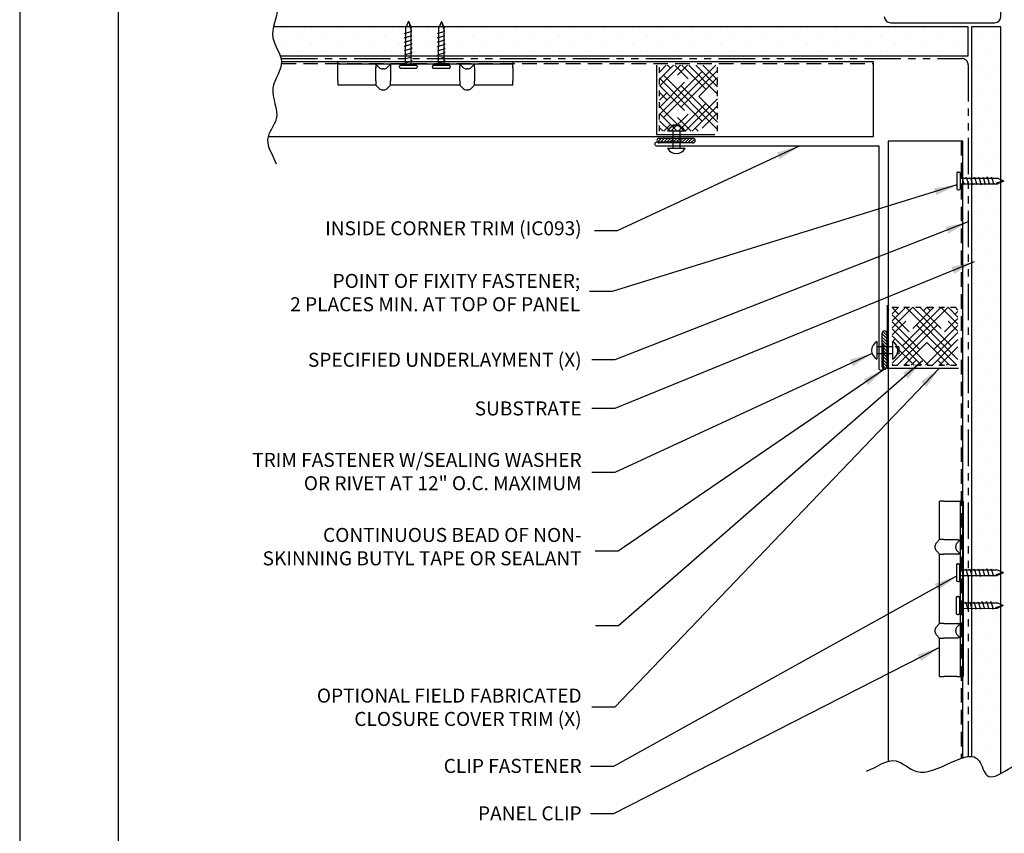
# Model space of a CAD drawing. Units: inches. Extents: x 2 to 140, y -106 to 34.
# Drawn here: x 2 to 19, y -62 to -48 of the extents above; entities that cross this region are included whole.
import ezdxf

# ---------------------------------------------------------------- set-up
doc = ezdxf.new("R2010")
doc.units = ezdxf.units.IN
doc.header["$MEASUREMENT"] = 0
doc.linetypes.add('DASHED2', pattern=[0.375, 0.25, -0.125])
doc.linetypes.add('PHANTOM2', pattern=[1.25, 0.625, -0.125, 0.125, -0.125, 0.125, -0.125])
for name, color, linetype in [('0- BORDER-TITLEBLOCK', 8, 'Continuous'), ('1- PANEL-CLIP', 2, 'Continuous'), ('2- FLASHINGS-TRIMS', 3, 'Continuous'), ('3- PURLINS-GIRTS', 171, 'Continuous'), ('4- FASTENERS-ACCESS.', 1, 'Continuous'), ('5- DIMENSIONS-TEXT', 4, 'Continuous'), ('6- EXTERIOR SHEATHING', 6, 'Continuous')]:
    doc.layers.add(name, color=color, linetype=linetype)
doc.styles.add('STD', font='simplex.shx', dxfattribs={"height": 0.24})
doc.dimstyles.new('Install Guide', dxfattribs={"dimtxt": 0.24, "dimasz": 0.39, "dimexe": 0.162, "dimexo": 0.1875, "dimgap": 0.1875, "dimtad": 0, "dimtih": 1, "dimtoh": 1, "dimdec": 4, "dimzin": 3, "dimdsep": 46, "dimlunit": 4, "dimtxsty": 'Standard', "dimcen": 0.375, "dimclrd": 5, "dimclre": 5, "dimclrt": 256, "dimadec": 0, "dimazin": 0, "dimtfac": 0.75, "dimtdec": 4, "dimtofl": 0, "dimtmove": 2, "dimatfit": 3, "dimfxl": 1, "dimtolj": 1, "dimtzin": 3, "dimarcsym": 1})

# ---------------------------------------------------------------- blocks, each defined once
blk = doc.blocks.new('new block')
at = {"layer": '4- FASTENERS-ACCESS.'}
for p, q in [((-0.75, -0.006), (-0.642, 0.041)), ((-0.75, -0.006), (-0.636, 0.024)), ((0, 0.04), (-0.642, 0.041)), ((-0.58, 0.053), (-0.586, 0.031)), ((-0.541, -0.075), (-0.58, 0.053)), ((-0.506, 0.052), (-0.511, 0.031)), ((-0.467, -0.076), (-0.506, 0.052)), ((-0.432, 0.051), (-0.434, 0.034)), ((-0.394, -0.074), (-0.432, 0.051)), ((-0.361, 0.056), (-0.366, 0.034)), ((-0.322, -0.072), (-0.361, 0.056)), ((-0.287, 0.055), (-0.292, 0.035)), ((-0.248, -0.07), (-0.287, 0.055)), ((-0.215, 0.057), (-0.22, 0.035)), ((-0.177, -0.069), (-0.215, 0.057)), ((-0.143, 0.054), (-0.148, 0.036)), ((-0.105, -0.071), (-0.143, 0.054)), ((-0.073, 0.055), (-0.077, 0.037)), ((-0.033, -0.07), (-0.071, 0.055)), ((0, -0.14), (0, 0.125)), ((0.034, 0.146), (0.02, 0.146)), ((0.054, -0.14), (0.054, 0.125)), ((-0.75, -0.006), (-0.641, -0.054)), ((0, -0.055), (-0.641, -0.054)), ((-0.537, -0.059), (-0.541, -0.075)), ((-0.463, -0.059), (-0.467, -0.076)), ((-0.389, -0.055), (-0.394, -0.074)), ((-0.318, -0.056), (-0.322, -0.072)), ((-0.245, -0.055), (-0.248, -0.07)), ((-0.173, -0.055), (-0.177, -0.069)), ((-0.1, -0.054), (-0.105, -0.071)), ((-0.029, -0.053), (-0.033, -0.07)), ((0.034, -0.16), (0.02, -0.16))]:
    blk.add_line(p, q, dxfattribs=at)
for centre, radius, start, end in [((-0.657, 0.066), 0.0466, 296.4619, 330.0915), ((0.02, 0.125), 0.0204, 90, 180), ((0.034, 0.125), 0.0204, 0, 90), ((0.02, -0.14), 0.0204, 180, 270), ((0.034, -0.14), 0.0204, 270, 0)]:
    blk.add_arc(centre, radius, start, end, dxfattribs=at)

msp = doc.modelspace()

# ---------------------------------------------------------------- hatches: boundary and pattern name
at = {"layer": '1- PANEL-CLIP'}
h = msp.add_hatch(dxfattribs=at)
h.set_pattern_fill('HOUND', color=46, scale=1.369863, angle=-45, style=0)
h.set_pattern_definition([(315, (85.12313, 11.221884), (0.30269982, -0.18161989), [1.369863, -0.6849315]), (45, (85.12313, 11.221884), (-0.30269982, -0.18161989), [1.369863, -0.6849315])])
h.paths.add_polyline_path([(12.77124, -49.56191), (12.77124, -49.29881), (13.76661, -49.29881), (13.76661, -49.56191)])
h.paths.add_polyline_path([(12.77124, -49.29881), (12.77124, -49.26895), (13.76661, -49.26895), (13.76661, -49.29881)])
h.paths.add_polyline_path([(13.76661, -50.39991), (12.77124, -50.39991), (12.77124, -49.56191), (13.76661, -49.56191)])
h = msp.add_hatch(dxfattribs=at)
h.set_pattern_fill('HOUND', color=46, scale=1.369863, angle=-135, style=0)
h.set_pattern_definition([(225, (78.378735, -121.82489), (-0.18161989, -0.30269982), [1.369863, -0.6849315]), (315, (78.378735, -121.82489), (-0.18161989, 0.30269982), [1.369863, -0.6849315])])
h.paths.add_polyline_path([(17.59494, -54.40966), (17.85804, -54.40966), (17.85804, -53.41429), (17.59494, -53.41429)])
h.paths.add_polyline_path([(17.85804, -54.40966), (17.8879, -54.40966), (17.8879, -53.41429), (17.85804, -53.41429)])
h.paths.add_polyline_path([(16.75694, -53.41429), (16.75694, -54.40966), (17.59494, -54.40966), (17.59494, -53.41429)])
at = {"layer": '3- PURLINS-GIRTS'}
h = msp.add_hatch(dxfattribs=at)
h.set_pattern_fill('DOTS', color=256, scale=4, angle=-90)
h.set_pattern_definition([(270, (90.06083, -12.77747), (0.25, -0.125), [0, -0.25])])
h.paths.add_polyline_path([(18.06005, -49.10896), (18.06005, -48.60896), (6.28604, -48.60896), (6.28604, -49.10896)])
h = msp.add_hatch(dxfattribs=at)
h.set_pattern_fill('DOTS', color=256, scale=4)
h.set_pattern_definition([(0, (-17.71115, 22.2406), (0.125, 0.25), [0, -0.25])])
h.paths.add_polyline_path([(18.62034, -48.60835), (18.12034, -48.60835), (18.12034, -61.17851), (18.62034, -61.17851)])

# ---------------------------------------------------------------- linework, layer by layer
at = {"layer": '0- BORDER-TITLEBLOCK'}
for p, q in [((1.80234, -37.23037), (1.80234, -70.23037)), ((3.48984, -38.54287), (3.48984, -68.91787))]:
    msp.add_line(p, q, dxfattribs=at)
at = {"layer": '1- PANEL-CLIP', "linetype": 'DASHED2'}
for p, q in [((6.29038, -49.24038), (16.43753, -49.24038)), ((17.94257, -50.56724), (17.94257, -61.1439))]:
    msp.add_line(p, q, dxfattribs=at)
at = {"layer": '1- PANEL-CLIP', "color": 4}
for p, q in [((7.25397, -49.20527), (7.75397, -49.20527)), ((7.25397, -49.25117), (7.25397, -49.20527)), ((7.25397, -49.31367), (7.25397, -49.25117)), ((7.75397, -49.25117), (7.25397, -49.25117)), ((7.25397, -49.25117), (7.25397, -49.25617)), ((7.75397, -49.20527), (8.06647, -49.20527)), ((8.06647, -49.25117), (7.75397, -49.25117)), ((7.96679, -49.30774), (7.91022, -49.25117)), ((8.06647, -49.20527), (9.44147, -49.20527)), ((9.44147, -49.25117), (8.06647, -49.25117)), ((8.10366, -49.30774), (8.16022, -49.25117)), ((9.40429, -49.30774), (9.34772, -49.25117)), ((9.44147, -49.20527), (9.75397, -49.20527)), ((9.75397, -49.25117), (9.44147, -49.25117)), ((9.54116, -49.30774), (9.59772, -49.25117)), ((9.75397, -49.20527), (10.25397, -49.20527)), ((10.25397, -49.25117), (9.75397, -49.25117)), ((10.25397, -49.20527), (10.25397, -49.25117)), ((10.25397, -49.31367), (10.25397, -49.25117)), ((10.25397, -49.25617), (10.25397, -49.25117)), ((7.25397, -49.53774), (7.25397, -49.31367)), ((7.91022, -49.53774), (7.91022, -49.31367)), ((8.04709, -49.33117), (8.02336, -49.33117)), ((8.16022, -49.31367), (8.16022, -49.53774)), ((9.34772, -49.53774), (9.34772, -49.31367)), ((9.48459, -49.33117), (9.46086, -49.33117)), ((9.59747, -49.308), (9.59772, -49.53774)), ((10.25397, -49.31367), (10.25397, -49.53774)), ((7.25397, -49.53774), (7.25397, -49.60907)), ((7.91022, -49.60907), (7.25397, -49.60907)), ((7.91022, -49.53774), (7.91022, -49.60907)), ((7.96679, -49.66563), (7.91022, -49.60907)), ((8.10366, -49.66563), (8.16022, -49.60907)), ((8.16022, -49.60907), (8.16022, -49.53774)), ((9.34772, -49.60907), (8.16022, -49.60907)), ((9.34772, -49.53774), (9.34772, -49.60907)), ((9.40429, -49.66563), (9.34772, -49.60907)), ((9.54116, -49.66563), (9.59772, -49.60907)), ((9.59772, -49.60907), (9.59772, -49.53774)), ((10.25397, -49.60907), (9.59772, -49.60907)), ((10.25397, -49.60907), (10.25397, -49.53774)), ((8.02336, -49.68907), (8.04709, -49.68907)), ((9.46086, -49.68907), (9.48459, -49.68907)), ((17.57388, -57.39777), (17.57388, -56.74152)), ((17.64521, -56.74152), (17.57388, -56.74152)), ((17.64521, -56.74152), (17.86928, -56.74152)), ((17.86928, -56.74152), (17.93178, -56.74152)), ((17.93178, -56.74152), (17.92678, -56.74152)), ((17.93178, -57.24152), (17.93178, -56.74152)), ((17.93178, -56.74152), (17.97768, -56.74152)), ((17.97768, -56.74152), (17.97768, -57.24152)), ((17.93178, -57.55402), (17.93178, -57.24152)), ((17.97768, -57.24152), (17.97768, -57.55402)), ((17.49388, -57.51091), (17.49388, -57.53463)), ((17.51732, -57.45434), (17.57388, -57.39777)), ((17.64521, -57.39777), (17.57388, -57.39777)), ((17.64521, -57.39777), (17.86928, -57.39777)), ((17.85178, -57.53463), (17.85178, -57.51091)), ((17.87521, -57.45434), (17.93178, -57.39777)), ((17.93178, -58.92902), (17.93178, -57.55402)), ((17.97768, -57.55402), (17.97768, -58.92902)), ((17.51732, -57.5912), (17.57388, -57.64777)), ((17.57388, -57.64777), (17.64521, -57.64777)), ((17.57388, -58.83527), (17.57388, -57.64777)), ((17.86928, -57.64777), (17.64521, -57.64777)), ((17.87521, -57.5912), (17.93178, -57.64777)), ((17.51732, -58.89184), (17.57388, -58.83527)), ((17.64521, -58.83527), (17.57388, -58.83527)), ((17.64521, -58.83527), (17.86928, -58.83527)), ((17.87521, -58.89184), (17.93178, -58.83527)), ((17.49388, -58.94841), (17.49388, -58.97213)), ((17.51732, -59.0287), (17.57388, -59.08527)), ((17.85178, -58.97213), (17.85178, -58.94841)), ((17.87521, -59.0287), (17.93178, -59.08527)), ((17.93178, -59.24152), (17.93178, -58.92902)), ((17.97768, -58.92902), (17.97768, -59.24152)), ((17.57388, -59.08527), (17.64521, -59.08527)), ((17.57388, -59.74152), (17.57388, -59.08527)), ((17.87495, -59.08501), (17.64521, -59.08527)), ((17.93178, -59.74152), (17.93178, -59.24152)), ((17.97768, -59.24152), (17.97768, -59.74152)), ((17.57388, -59.74152), (17.64521, -59.74152)), ((17.86928, -59.74152), (17.64521, -59.74152)), ((17.86928, -59.74152), (17.93178, -59.74152)), ((17.92678, -59.74152), (17.93178, -59.74152)), ((17.97768, -59.74152), (17.93178, -59.74152))]:
    msp.add_line(p, q, dxfattribs=at)
at = {"layer": '1- PANEL-CLIP', "linetype": 'DASHED2', "ltscale": 0.25}
for p, q in [((12.77124, -50.39991), (12.77124, -49.27491)), ((13.76661, -50.39991), (13.76661, -49.26895)), ((16.75694, -53.41429), (17.8879, -53.41429)), ((16.75694, -54.40966), (17.88194, -54.40966))]:
    msp.add_line(p, q, dxfattribs=at)
at = {"layer": '1- PANEL-CLIP'}
for points in [[(6.06162, -50.49038), (16.43753, -50.49038), (16.43753, -49.21098), (6.29161, -49.21098)], [(17.97197, -61.13427), (17.97197, -50.56724), (16.69257, -50.56724), (16.69257, -61.19718)]]:
    msp.add_lwpolyline(points, dxfattribs=at)
at = {"layer": '1- PANEL-CLIP', "color": 4}
for centre, radius, start, end in [((7.97272, -49.31367), 0.0625, 174.791819, 180), ((8.02336, -49.25117), 0.08, 225, 270), ((8.04709, -49.25117), 0.08, 270, 315), ((8.09772, -49.31367), 0.0625, 0, 5.208181), ((9.41022, -49.31367), 0.0625, 174.791819, 180), ((9.46086, -49.25117), 0.08, 225, 270), ((9.48459, -49.25117), 0.08, 270, 315), ((8.02336, -49.60907), 0.08, 225, 270), ((8.04709, -49.60907), 0.08, 270, 315), ((9.46086, -49.60907), 0.08, 225, 270), ((9.48459, -49.60907), 0.08, 270, 315), ((17.57388, -57.51091), 0.08, 135, 180), ((17.57388, -57.53463), 0.08, 180, 225), ((17.93178, -57.51091), 0.08, 135, 180), ((17.93178, -57.53463), 0.08, 180, 225), ((17.86928, -57.46027), 0.0625, 84.791819, 90), ((17.86928, -57.58527), 0.0625, 270, 275.208181), ((17.57388, -58.94841), 0.08, 135, 180), ((17.93178, -58.94841), 0.08, 135, 180), ((17.86928, -58.89777), 0.0625, 84.791819, 90), ((17.57388, -58.97213), 0.08, 180, 225), ((17.93178, -58.97213), 0.08, 180, 225)]:
    msp.add_arc(centre, radius, start, end, dxfattribs=at)
for points, knots in [([(7.91048, -49.308), (7.91112, -49.30103), (7.91191, -49.29378), (7.91298, -49.2814), (7.91337, -49.27446), (7.91337, -49.2645), (7.91298, -49.25969), (7.91191, -49.25406), (7.91112, -49.25207), (7.91048, -49.25143)], [0.140908603, 0.140908603, 0.140908603, 0.140908603, 0.191147276, 0.191147276, 0.244835095, 0.244835095, 0.298522914, 0.298522914, 0.348761587, 0.348761587, 0.348761587, 0.348761587]), ([(8.15997, -49.25143), (8.15932, -49.25208), (8.1585, -49.25417), (8.15745, -49.2599), (8.15708, -49.26462), (8.15708, -49.27434), (8.15745, -49.28109), (8.1585, -49.29341), (8.15932, -49.3009), (8.15997, -49.308)], [0.141233176, 0.141233176, 0.141233176, 0.141233176, 0.192775348, 0.192775348, 0.245122337, 0.245122337, 0.297469326, 0.297469326, 0.349011498, 0.349011498, 0.349011498, 0.349011498]), ([(9.34798, -49.308), (9.34862, -49.30103), (9.34941, -49.29378), (9.35048, -49.2814), (9.35087, -49.27446), (9.35087, -49.2645), (9.35048, -49.25969), (9.34941, -49.25406), (9.34862, -49.25207), (9.34798, -49.25143)], [0.140908603, 0.140908603, 0.140908603, 0.140908603, 0.191147276, 0.191147276, 0.244835095, 0.244835095, 0.298522914, 0.298522914, 0.348761587, 0.348761587, 0.348761587, 0.348761587]), ([(9.59747, -49.25143), (9.59685, -49.25205), (9.59605, -49.2539), (9.59491, -49.2601), (9.59458, -49.26453), (9.59458, -49.27434), (9.59495, -49.28109), (9.596, -49.29341), (9.59682, -49.3009), (9.59747, -49.308)], [0.137755964, 0.137755964, 0.137755964, 0.137755964, 0.189932226, 0.189932226, 0.243300804, 0.243300804, 0.295647793, 0.295647793, 0.347189965, 0.347189965, 0.347189965, 0.347189965]), ([(17.87495, -57.39803), (17.88192, -57.39866), (17.88917, -57.39946), (17.90154, -57.40053), (17.90849, -57.40092), (17.91845, -57.40092), (17.92326, -57.40053), (17.92889, -57.39946), (17.93088, -57.39866), (17.93152, -57.39803)], [0.140908603, 0.140908603, 0.140908603, 0.140908603, 0.191147276, 0.191147276, 0.244835095, 0.244835095, 0.298522914, 0.298522914, 0.348761587, 0.348761587, 0.348761587, 0.348761587]), ([(17.93152, -57.64751), (17.93087, -57.64686), (17.92878, -57.64604), (17.92305, -57.64499), (17.91833, -57.64462), (17.90861, -57.64462), (17.90186, -57.64499), (17.88954, -57.64604), (17.88205, -57.64686), (17.87495, -57.64751)], [0.141233176, 0.141233176, 0.141233176, 0.141233176, 0.192775348, 0.192775348, 0.245122337, 0.245122337, 0.297469326, 0.297469326, 0.349011498, 0.349011498, 0.349011498, 0.349011498]), ([(17.87495, -58.83553), (17.88192, -58.83616), (17.88917, -58.83696), (17.90154, -58.83803), (17.90849, -58.83842), (17.91845, -58.83842), (17.92326, -58.83803), (17.92889, -58.83696), (17.93088, -58.83616), (17.93152, -58.83553)], [0.140908603, 0.140908603, 0.140908603, 0.140908603, 0.191147276, 0.191147276, 0.244835095, 0.244835095, 0.298522914, 0.298522914, 0.348761587, 0.348761587, 0.348761587, 0.348761587]), ([(17.93152, -59.08501), (17.9309, -59.08439), (17.92905, -59.0836), (17.92284, -59.08245), (17.91842, -59.08212), (17.90861, -59.08212), (17.90186, -59.08249), (17.88954, -59.08354), (17.88205, -59.08436), (17.87495, -59.08501)], [0.137755964, 0.137755964, 0.137755964, 0.137755964, 0.189932226, 0.189932226, 0.243300804, 0.243300804, 0.295647793, 0.295647793, 0.347189965, 0.347189965, 0.347189965, 0.347189965])]:
    msp.add_open_spline(points, degree=3, knots=knots, dxfattribs=at)
at = {"layer": '2- FLASHINGS-TRIMS'}
for points in [[(12.7178, -49.26818), (12.7178, -50.45287), (13.7178, -50.45287)], [(16.67515, -53.37906), (16.67515, -54.45848), (17.89741, -54.45848)]]:
    msp.add_lwpolyline(points, dxfattribs=at)
msp.add_lwpolyline([(16.60383, -54.0384), (16.60383, -54.46465, -1), (16.5363, -54.46465), (16.5363, -50.65769), (12.72935, -50.65769, -1), (12.72935, -50.58126), (13.15559, -50.58126)], format="xyb", dxfattribs=at)
at = {"layer": '3- PURLINS-GIRTS'}
msp.add_lwpolyline([(16.62406, -48.43046, 0.41421356), (16.73406, -48.54046), (18.51406, -48.54046, 0.41421356), (18.62406, -48.43046), (18.62406, -45.65193)], format="xyb", dxfattribs=at)
at = {"layer": '4- FASTENERS-ACCESS.'}
for p, q in [((12.99886, -50.28683), (12.99886, -50.31615)), ((12.99886, -50.28683), (13.12065, -50.28683)), ((13.12065, -50.28683), (13.12065, -50.31615)), ((12.90777, -50.39531), (13.21174, -50.39531)), ((12.99886, -50.39531), (12.99886, -50.69036)), ((13.12065, -50.39531), (13.12065, -50.69036)), ((12.74974, -50.52282), (12.72789, -50.54466)), ((12.80576, -50.51982), (12.73702, -50.58857)), ((12.76493, -50.51982), (13.34299, -50.51982)), ((13.34299, -50.5999), (12.76493, -50.5999)), ((12.8588, -50.51982), (12.77873, -50.5999)), ((12.91183, -50.51982), (12.83176, -50.5999)), ((12.96486, -50.51982), (12.88479, -50.5999)), ((13.0179, -50.51982), (12.93782, -50.5999)), ((13.07093, -50.51982), (12.99086, -50.5999)), ((13.12396, -50.51982), (13.04389, -50.5999)), ((13.177, -50.51982), (13.09692, -50.5999)), ((13.23003, -50.51982), (13.14996, -50.5999)), ((13.28306, -50.51982), (13.20299, -50.5999)), ((13.33609, -50.51982), (13.25602, -50.5999)), ((13.37419, -50.53477), (13.30906, -50.5999)), ((12.90777, -50.69036), (13.21174, -50.69036)), ((16.66809, -53.90086), (16.59934, -53.83212)), ((16.66509, -53.84483), (16.64325, -53.82299)), ((16.49755, -54.00286), (16.49755, -54.30684)), ((16.58801, -54.43808), (16.58801, -53.86002)), ((16.66809, -53.95389), (16.58801, -53.87382)), ((16.66809, -54.00692), (16.58801, -53.92685)), ((16.66809, -54.05996), (16.58801, -53.97988)), ((16.66809, -53.86002), (16.66809, -54.43808)), ((16.76754, -54.00286), (16.76754, -54.30684)), ((16.76754, -54.09396), (16.49755, -54.09396)), ((16.66809, -54.11299), (16.58801, -54.03292)), ((16.66809, -54.16602), (16.58801, -54.08595)), ((16.66809, -54.21906), (16.58801, -54.13898)), ((16.87602, -54.09396), (16.8467, -54.09396)), ((16.87602, -54.09396), (16.87602, -54.21574)), ((16.76754, -54.21574), (16.49755, -54.21574)), ((16.66809, -54.27209), (16.58801, -54.19202)), ((16.66809, -54.32512), (16.58801, -54.24505)), ((16.66809, -54.37815), (16.58801, -54.29808)), ((16.66809, -54.43119), (16.58801, -54.35111)), ((16.87602, -54.21574), (16.8467, -54.21574)), ((16.65314, -54.46928), (16.58801, -54.40415))]:
    msp.add_line(p, q, dxfattribs=at)
for centre, radius, start, end in [((13.05976, -50.47822), 0.17313, 28.613575, 151.386425), ((12.76493, -50.55986), 0.04004, 90, 270), ((13.34299, -50.55986), 0.04004, 270, 90), ((13.05976, -50.60745), 0.17313, 208.613575, 331.386425), ((16.62805, -53.86002), 0.04004, 360, 180), ((16.58046, -54.15485), 0.17313, 118.613575, 241.386425), ((16.68463, -54.15485), 0.17313, 298.613575, 61.386425), ((16.62805, -54.43808), 0.04004, 180, 0)]:
    msp.add_arc(centre, radius, start, end, dxfattribs=at)
at = {"layer": '5- DIMENSIONS-TEXT'}
for points, knots in [([(6.20563, -48.1507), (6.21672, -48.19508), (6.24973, -48.41242), (6.02523, -48.77587), (6.41816, -49.21964), (6.01603, -49.66827), (6.32364, -50.15423), (5.94233, -50.53852), (6.14964, -50.82068), (6.19894, -50.95823)], [8.95048848, 8.95048848, 8.95048848, 8.95048848, 9.08408371, 9.60273359, 10.0386118, 10.51758785, 11.04455296, 11.4273547, 11.84753752, 11.84753752, 11.84753752, 11.84753752]), ([(16.31753, -61.36675), (16.49379, -61.30077), (16.79755, -61.0493), (17.3429, -61.67034), (18.19462, -60.76955), (18.40602, -61.74792), (19.05677, -60.94507), (19.40471, -61.66541), (20.00433, -60.99464), (20.55987, -61.42881), (21.07544, -61.12591), (21.64222, -61.41337), (22.24451, -61.20096), (22.85968, -61.11532), (23.39331, -61.5692), (23.9578, -61.07012), (24.52757, -61.42207), (24.88153, -61.10866), (25.0756, -61.17334), (25.13486, -61.19896)], [0.88184045, 0.88184045, 0.88184045, 0.88184045, 1.42150733, 1.81875836, 2.90467943, 3.18994179, 3.97531164, 4.22500358, 5.04811952, 5.48770905, 6.05313756, 6.57576829, 7.23295937, 7.90489678, 8.33279936, 9.08408371, 9.60273359, 10.0386118, 10.22747964, 10.22747964, 10.22747964, 10.22747964])]:
    msp.add_open_spline(points, degree=3, knots=knots, dxfattribs=at)
at = {"layer": '6- EXTERIOR SHEATHING'}
for points in [[(6.27114, -49.10896), (18.06005, -49.10896), (18.06005, -48.60896), (6.15554, -48.60896)], [(18.62034, -61.4082), (18.62034, -48.60835), (18.12034, -48.60835), (18.12034, -61.1136)]]:
    msp.add_lwpolyline(points, dxfattribs=at)
at = {"layer": '6- EXTERIOR SHEATHING', "linetype": 'PHANTOM2'}
msp.add_lwpolyline([(6.2839, -49.15202), (17.95199, -49.15202, -0.41421356), (18.06199, -49.26202), (18.06199, -61.11448)], format="xyb", dxfattribs=at)

# ---------------------------------------------------------------- block references
at = {"layer": '5- DIMENSIONS-TEXT'}
for p, rotation in [((8.4736, -49.26527), 270), ((9.03925, -49.26729), 270), ((17.92335, -51.25922), 180), ((17.91569, -57.97125), 180), ((17.91131, -58.53467), 180)]:
    msp.add_blockref('new block', p, dxfattribs=dict(at, rotation=rotation))

# ---------------------------------------------------------------- texts
at = {"layer": '5- DIMENSIONS-TEXT', "char_height": 0.24, "attachment_point": 6, "style": 'STD'}
for s, insert in [('\\A1;\\pxqr;INSIDE CORNER TRIM (IC093)', (11.436, -52.06264)), ('\\A1;\\pxqr;POINT OF FIXITY FASTENER;\\P2 PLACES MIN. AT TOP OF PANEL', (11.4114, -53.16445)), ('\\A1;\\pxqr;SPECIFIED UNDERLAYMENT (X)', (11.436, -54.31665)), ('\\A1;\\pxqr;SUBSTRATE', (11.436, -55.1498)), ('\\A1;\\pxqr;TRIM FASTENER W/SEALING WASHER\\POR RIVET AT 12" O.C. MAXIMUM', (11.436, -56.23161)), ('\\A1;\\pxqr;CONTINUOUS BEAD OF NON- \\PSKINNING BUTYL TAPE OR SEALANT', (11.436, -57.51844)), ('\\A1;\\pxqr;OPTIONAL FIELD FABRICATED\\PCLOSURE COVER TRIM (X)', (11.436, -60.2714)), ('\\A1;\\pxqr;CLIP FASTENER', (11.436, -61.27619)), ('\\A1;\\pxqr;PANEL CLIP', (11.436, -62.08933))]:
    msp.add_mtext(s, dxfattribs=dict(at, insert=insert))

# ---------------------------------------------------------------- leaders
at = {"layer": '5- DIMENSIONS-TEXT', "annotation_type": 0, "has_hookline": 1, "hookline_direction": 1}
for points, text_width in [([(15.16312, -50.65769), (12.04409, -52.10449), (11.65409, -52.10449)], 5.28), ([(17.86894, -51.32074), (11.96211, -53.14424), (11.57211, -53.14424)], 6.34286), ([(18.06199, -51.95454), (12.00292, -54.31665), (11.61292, -54.31665)], 5.49714), ([(18.16259, -52.63584), (12.00292, -55.1498), (11.61292, -55.1498)], 2), ([(16.41519, -54.20643), (12.00293, -56.24729), (11.61293, -56.24729)], 6.66286), ([(17.28047, -54.33695), (12.06539, -58.87749), (11.67539, -58.87749)], 5.49714), ([(16.62805, -54.47812), (12.06001, -57.59328), (11.67001, -57.59328)], 6.59429), ([(17.56826, -54.45848), (12.00292, -60.2714), (11.61292, -60.2714)], 5.22286), ([(17.86128, -58.02215), (11.98036, -61.28374), (11.59036, -61.28374)], 2.72), ([(17.57388, -59.24698), (11.98036, -62.09688), (11.59036, -62.09688)], 2.05714)]:
    msp.add_leader(points, dimstyle='Install Guide', override={"dimgap": 0.0625, "dimtad": 0}, dxfattribs=dict(at, text_width=text_width))

doc.saveas('drawing.dxf')
